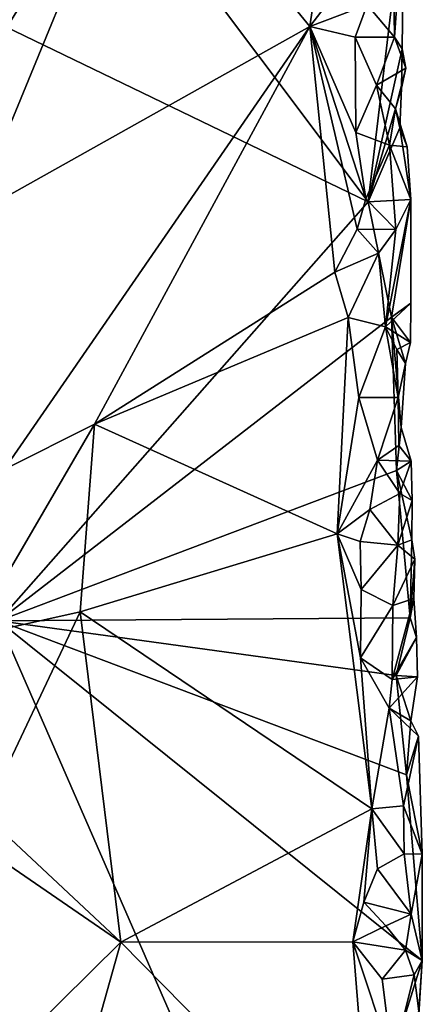
# Model space of a CAD drawing. Units: metres. Extents: x 28.7 to 31.7, y -11.5 to 12.4.
# Drawn here: x 31.2 to 31.6, y -5.7 to -4.7 of the extents above; entities that cross this region are included whole.
import ezdxf

# ---------------------------------------------------------------- set-up
doc = ezdxf.new("R2010")
doc.units = ezdxf.units.M

msp = doc.modelspace()

# ---------------------------------------------------------------- linework, layer by layer
at = {"layer": '1'}
for points in [[(30.9659, -4.5889, -1.5956), (31.0858, -4.2626, -1.4898), (31.5383, -4.8658, -1.1119)], [(31.5383, -4.8658, -1.1119), (31.0858, -4.2626, -1.4898), (31.5747, -4.5594, -1.0792)], [(31.1292, -4.6319, -1.0287), (31.1314, -4.7477, -1.0271), (31.302, -4.4703, -1.0313)], [(31.302, -4.4703, -1.0313), (31.1314, -4.7477, -1.0271), (31.1338, -4.8797, -1.0283)], [(31.302, -4.4703, -1.0313), (31.1338, -4.8797, -1.0283), (31.4786, -4.6864, -1.0156)], [(31.302, -4.4703, -1.0313), (31.4786, -4.6864, -1.0156), (31.4964, -4.5643, -1.0168)], [(31.573, -4.7093, -1.0812), (31.5383, -4.8658, -1.1119), (31.5747, -4.5594, -1.0792)], [(31.5645, -4.6482, -1.0445), (31.5651, -4.6974, -1.044), (31.5747, -4.5594, -1.0792)], [(31.5651, -4.6974, -1.044), (31.573, -4.7093, -1.0812), (31.5747, -4.5594, -1.0792)], [(31.4964, -4.5643, -1.0168), (31.4786, -4.6864, -1.0156), (31.5347, -4.613, -1.0228)], [(31.1603, -5.2947, -1.4272), (30.9659, -4.5889, -1.5956), (31.5383, -4.8658, -1.1119)], [(31.4786, -4.6864, -1.0156), (31.5374, -4.6644, -1.0231), (31.5347, -4.613, -1.0228)], [(31.5645, -4.6482, -1.0445), (31.5374, -4.6644, -1.0231), (31.5651, -4.6974, -1.044)], [(31.5374, -4.6644, -1.0231), (31.4786, -4.6864, -1.0156), (31.5249, -4.6973, -1.0185)], [(31.5374, -4.6644, -1.0231), (31.5249, -4.6973, -1.0185), (31.5651, -4.6974, -1.044)], [(31.1338, -4.8797, -1.0283), (31.1663, -5.1397, -1.0217), (31.4786, -4.6864, -1.0156)], [(31.1663, -5.1397, -1.0217), (31.2586, -5.0934, -1.0251), (31.4786, -4.6864, -1.0156)], [(31.4786, -4.6864, -1.0156), (31.2586, -5.0934, -1.0251), (31.5043, -4.9379, -1.0155)], [(31.4786, -4.6864, -1.0156), (31.5043, -4.9379, -1.0155), (31.5269, -4.8939, -1.0152)], [(31.4786, -4.6864, -1.0156), (31.5269, -4.8939, -1.0152), (31.536, -4.8627, -1.0174)], [(31.5249, -4.6973, -1.0185), (31.4786, -4.6864, -1.0156), (31.5257, -4.795, -1.0187)], [(31.5257, -4.795, -1.0187), (31.4786, -4.6864, -1.0156), (31.536, -4.8627, -1.0174)], [(31.5249, -4.6973, -1.0185), (31.5257, -4.795, -1.0187), (31.5469, -4.7465, -1.0259)], [(31.5249, -4.6973, -1.0185), (31.5469, -4.7465, -1.0259), (31.5651, -4.6974, -1.044)], [(31.5651, -4.6974, -1.044), (31.5469, -4.7465, -1.0259), (31.5768, -4.729, -1.0623)], [(31.573, -4.7093, -1.0812), (31.5651, -4.6974, -1.044), (31.5768, -4.729, -1.0623)], [(31.5723, -4.7497, -1.0831), (31.5383, -4.8658, -1.1119), (31.573, -4.7093, -1.0812)], [(31.5723, -4.7497, -1.0831), (31.573, -4.7093, -1.0812), (31.5768, -4.729, -1.0623)], [(31.5469, -4.7465, -1.0259), (31.5662, -4.7708, -1.0445), (31.5768, -4.729, -1.0623)], [(31.5662, -4.7708, -1.0445), (31.5723, -4.7497, -1.0831), (31.5768, -4.729, -1.0623)], [(31.5469, -4.7465, -1.0259), (31.5257, -4.795, -1.0187), (31.5601, -4.8077, -1.0363)], [(31.5707, -4.7901, -1.0843), (31.5383, -4.8658, -1.1119), (31.5723, -4.7497, -1.0831)], [(31.5469, -4.7465, -1.0259), (31.5601, -4.8077, -1.0363), (31.5662, -4.7708, -1.0445)], [(31.5662, -4.7708, -1.0445), (31.5707, -4.7901, -1.0843), (31.5723, -4.7497, -1.0831)], [(31.5662, -4.7708, -1.0445), (31.5601, -4.8077, -1.0363), (31.5781, -4.8094, -1.0638)], [(31.5707, -4.7901, -1.0843), (31.5662, -4.7708, -1.0445), (31.5781, -4.8094, -1.0638)], [(31.5257, -4.795, -1.0187), (31.536, -4.8627, -1.0174), (31.5601, -4.8077, -1.0363)], [(31.582, -4.8636, -1.0673), (31.5383, -4.8658, -1.1119), (31.5707, -4.7901, -1.0843)], [(31.582, -4.8636, -1.0673), (31.5707, -4.7901, -1.0843), (31.5781, -4.8094, -1.0638)], [(31.536, -4.8627, -1.0174), (31.5667, -4.894, -1.0417), (31.5601, -4.8077, -1.0363)], [(31.5667, -4.894, -1.0417), (31.582, -4.8636, -1.0673), (31.5601, -4.8077, -1.0363)], [(31.5601, -4.8077, -1.0363), (31.582, -4.8636, -1.0673), (31.5781, -4.8094, -1.0638)], [(31.1603, -5.2947, -1.4272), (31.5383, -4.8658, -1.1119), (31.562, -4.984, -1.0914)], [(31.536, -4.8627, -1.0174), (31.5269, -4.8939, -1.0152), (31.5667, -4.894, -1.0417)], [(31.562, -4.984, -1.0914), (31.5383, -4.8658, -1.1119), (31.582, -4.8636, -1.0673)], [(31.5667, -4.894, -1.0417), (31.556, -4.9939, -1.0254), (31.582, -4.8636, -1.0673)], [(31.556, -4.9939, -1.0254), (31.582, -4.9695, -1.0691), (31.582, -4.8636, -1.0673)], [(31.582, -4.9695, -1.0691), (31.562, -4.984, -1.0914), (31.582, -4.8636, -1.0673)], [(31.5269, -4.8939, -1.0152), (31.5043, -4.9379, -1.0155), (31.549, -4.9185, -1.0248)], [(31.5269, -4.8939, -1.0152), (31.549, -4.9185, -1.0248), (31.5667, -4.894, -1.0417)], [(31.5667, -4.894, -1.0417), (31.549, -4.9185, -1.0248), (31.556, -4.9939, -1.0254)], [(31.5043, -4.9379, -1.0155), (31.5178, -4.9842, -1.0124), (31.549, -4.9185, -1.0248)], [(31.549, -4.9185, -1.0248), (31.5178, -4.9842, -1.0124), (31.556, -4.9939, -1.0254)], [(31.5043, -4.9379, -1.0155), (31.2586, -5.0934, -1.0251), (31.5178, -4.9842, -1.0124)], [(31.582, -4.9695, -1.0691), (31.556, -4.9939, -1.0254), (31.5817, -5.0097, -1.0706)], [(31.562, -4.984, -1.0914), (31.582, -4.9695, -1.0691), (31.5817, -5.0097, -1.0706)], [(31.1603, -5.2947, -1.4272), (31.562, -4.984, -1.0914), (31.5674, -5.1407, -1.0875)], [(31.2586, -5.0934, -1.0251), (31.5066, -5.2055, -1.0108), (31.5178, -4.9842, -1.0124)], [(31.5178, -4.9842, -1.0124), (31.5066, -5.2055, -1.0108), (31.5288, -5.066, -1.0139)], [(31.556, -4.9939, -1.0254), (31.5178, -4.9842, -1.0124), (31.5288, -5.066, -1.0139)], [(31.5674, -5.1407, -1.0875), (31.562, -4.984, -1.0914), (31.5719, -5.0967, -1.084)], [(31.5719, -5.0967, -1.084), (31.562, -4.984, -1.0914), (31.5765, -5.0313, -1.0784)], [(31.5765, -5.0313, -1.0784), (31.562, -4.984, -1.0914), (31.5817, -5.0097, -1.0706)], [(31.556, -4.9939, -1.0254), (31.5288, -5.066, -1.0139), (31.5688, -5.066, -1.0387)], [(31.5677, -5.0169, -1.0402), (31.556, -4.9939, -1.0254), (31.5688, -5.066, -1.0387)], [(31.556, -4.9939, -1.0254), (31.5677, -5.0169, -1.0402), (31.5817, -5.0097, -1.0706)], [(31.5677, -5.0169, -1.0402), (31.5765, -5.0313, -1.0784), (31.5817, -5.0097, -1.0706)], [(31.5677, -5.0169, -1.0402), (31.5688, -5.066, -1.0387), (31.5765, -5.0313, -1.0784)], [(31.5688, -5.066, -1.0387), (31.5719, -5.0967, -1.084), (31.5765, -5.0313, -1.0784)], [(31.5066, -5.2055, -1.0108), (31.5478, -5.1302, -1.0178), (31.5288, -5.066, -1.0139)], [(31.5288, -5.066, -1.0139), (31.5478, -5.1302, -1.0178), (31.5688, -5.066, -1.0387)], [(31.5478, -5.1302, -1.0178), (31.5697, -5.1152, -1.0376), (31.5688, -5.066, -1.0387)], [(31.5697, -5.1152, -1.0376), (31.5719, -5.0967, -1.084), (31.5688, -5.066, -1.0387)], [(31.1663, -5.1397, -1.0217), (31.1322, -5.3103, -1.0166), (31.2586, -5.0934, -1.0251)], [(31.2586, -5.0934, -1.0251), (31.1322, -5.3103, -1.0166), (31.2439, -5.2852, -1.0236)], [(31.2586, -5.0934, -1.0251), (31.2439, -5.2852, -1.0236), (31.5066, -5.2055, -1.0108)], [(31.5674, -5.1407, -1.0875), (31.5719, -5.0967, -1.084), (31.5821, -5.1312, -1.0537)], [(31.5719, -5.0967, -1.084), (31.5697, -5.1152, -1.0376), (31.5821, -5.1312, -1.0537)], [(31.5697, -5.1152, -1.0376), (31.5478, -5.1302, -1.0178), (31.5821, -5.1312, -1.0537)], [(31.5478, -5.1302, -1.0178), (31.5066, -5.2055, -1.0108), (31.5399, -5.1805, -1.0134)], [(31.5478, -5.1302, -1.0178), (31.5399, -5.1805, -1.0134), (31.5705, -5.1644, -1.0366)], [(31.5478, -5.1302, -1.0178), (31.5705, -5.1644, -1.0366), (31.5821, -5.1312, -1.0537)], [(31.5832, -5.1713, -1.0729), (31.5674, -5.1407, -1.0875), (31.5821, -5.1312, -1.0537)], [(31.5705, -5.1644, -1.0366), (31.5832, -5.1713, -1.0729), (31.5821, -5.1312, -1.0537)], [(31.1603, -5.2947, -1.4272), (31.5674, -5.1407, -1.0875), (31.5812, -5.2914, -1.077)], [(31.5812, -5.2914, -1.077), (31.5674, -5.1407, -1.0875), (31.5828, -5.2116, -1.0737)], [(31.5828, -5.2116, -1.0737), (31.5674, -5.1407, -1.0875), (31.5832, -5.1713, -1.0729)], [(31.5705, -5.1644, -1.0366), (31.5399, -5.1805, -1.0134), (31.5686, -5.2171, -1.0318)], [(31.5705, -5.1644, -1.0366), (31.5686, -5.2171, -1.0318), (31.5832, -5.1713, -1.0729)], [(31.5832, -5.1713, -1.0729), (31.5686, -5.2171, -1.0318), (31.5828, -5.2116, -1.0737)], [(31.5399, -5.1805, -1.0134), (31.5066, -5.2055, -1.0108), (31.5302, -5.2135, -1.0115)], [(31.5399, -5.1805, -1.0134), (31.5302, -5.2135, -1.0115), (31.5686, -5.2171, -1.0318)], [(31.2439, -5.2852, -1.0236), (31.5421, -5.4869, -1.0096), (31.5066, -5.2055, -1.0108)], [(31.5066, -5.2055, -1.0108), (31.5421, -5.4869, -1.0096), (31.5304, -5.3326, -1.0092)], [(31.5302, -5.2135, -1.0115), (31.5066, -5.2055, -1.0108), (31.5313, -5.2626, -1.0091)], [(31.5313, -5.2626, -1.0091), (31.5066, -5.2055, -1.0108), (31.5304, -5.3326, -1.0092)], [(31.5302, -5.2135, -1.0115), (31.5313, -5.2626, -1.0091), (31.5686, -5.2171, -1.0318)], [(31.5686, -5.2171, -1.0318), (31.5313, -5.2626, -1.0091), (31.5634, -5.2788, -1.0267)], [(31.5686, -5.2171, -1.0318), (31.5634, -5.2788, -1.0267), (31.5861, -5.2315, -1.0545)], [(31.5828, -5.2116, -1.0737), (31.5686, -5.2171, -1.0318), (31.5861, -5.2315, -1.0545)], [(31.5812, -5.2914, -1.077), (31.5828, -5.2116, -1.0737), (31.5861, -5.2315, -1.0545)], [(31.5861, -5.2315, -1.0545), (31.5634, -5.2788, -1.0267), (31.5851, -5.2717, -1.0564)], [(31.5812, -5.2914, -1.077), (31.5861, -5.2315, -1.0545), (31.5851, -5.2717, -1.0564)], [(31.5313, -5.2626, -1.0091), (31.5304, -5.3326, -1.0092), (31.5634, -5.2788, -1.0267)], [(31.5634, -5.2788, -1.0267), (31.5304, -5.3326, -1.0092), (31.5628, -5.3545, -1.0237)], [(31.5634, -5.2788, -1.0267), (31.5628, -5.3545, -1.0237), (31.5851, -5.2717, -1.0564)], [(31.5851, -5.2717, -1.0564), (31.5628, -5.3545, -1.0237), (31.5876, -5.3118, -1.0568)], [(31.5812, -5.2914, -1.077), (31.5851, -5.2717, -1.0564), (31.5876, -5.3118, -1.0568)], [(31.2439, -5.2852, -1.0236), (31.1322, -5.3103, -1.0166), (31.1459, -5.4927, -1.0171)], [(31.1459, -5.4927, -1.0171), (31.2854, -5.6234, -1.0217), (31.2439, -5.2852, -1.0236)], [(31.2439, -5.2852, -1.0236), (31.2854, -5.6234, -1.0217), (31.5421, -5.4869, -1.0096)], [(30.993, -5.8096, -1.5788), (31.1603, -5.2947, -1.4272), (31.4764, -6.0183, -1.1668)], [(31.5669, -5.3504, -1.0904), (31.1603, -5.2947, -1.4272), (31.5812, -5.2914, -1.077)], [(31.4764, -6.0183, -1.1668), (31.1603, -5.2947, -1.4272), (31.5936, -5.6421, -1.0655)], [(31.5936, -5.6421, -1.0655), (31.1603, -5.2947, -1.4272), (31.5775, -5.4521, -1.0821)], [(31.1603, -5.2947, -1.4272), (31.5669, -5.3504, -1.0904), (31.5775, -5.4521, -1.0821)], [(31.5669, -5.3504, -1.0904), (31.5812, -5.2914, -1.077), (31.5876, -5.3118, -1.0568)], [(31.5628, -5.3545, -1.0237), (31.5886, -5.352, -1.0573), (31.5876, -5.3118, -1.0568)], [(31.5886, -5.352, -1.0573), (31.5669, -5.3504, -1.0904), (31.5876, -5.3118, -1.0568)], [(31.5304, -5.3326, -1.0092), (31.5421, -5.4869, -1.0096), (31.5599, -5.384, -1.0186)], [(31.5304, -5.3326, -1.0092), (31.5599, -5.384, -1.0186), (31.5628, -5.3545, -1.0237)], [(31.5628, -5.3545, -1.0237), (31.5599, -5.384, -1.0186), (31.5886, -5.352, -1.0573)], [(31.5599, -5.384, -1.0186), (31.582, -5.3968, -1.078), (31.5886, -5.352, -1.0573)], [(31.5775, -5.4521, -1.0821), (31.5669, -5.3504, -1.0904), (31.582, -5.3968, -1.078)], [(31.582, -5.3968, -1.078), (31.5669, -5.3504, -1.0904), (31.5886, -5.352, -1.0573)], [(31.5599, -5.384, -1.0186), (31.5421, -5.4869, -1.0096), (31.5744, -5.4839, -1.0317)], [(31.582, -5.3968, -1.078), (31.5599, -5.384, -1.0186), (31.5899, -5.4127, -1.0585)], [(31.5599, -5.384, -1.0186), (31.5744, -5.4839, -1.0317), (31.5899, -5.4127, -1.0585)], [(31.5775, -5.4521, -1.0821), (31.582, -5.3968, -1.078), (31.5899, -5.4127, -1.0585)], [(31.5899, -5.4127, -1.0585), (31.5744, -5.4839, -1.0317), (31.5934, -5.5335, -1.0621)], [(31.5775, -5.4521, -1.0821), (31.5899, -5.4127, -1.0585), (31.5934, -5.5335, -1.0621)], [(31.5936, -5.6421, -1.0655), (31.5775, -5.4521, -1.0821), (31.5934, -5.5335, -1.0621)], [(31.5421, -5.4869, -1.0096), (31.2854, -5.6234, -1.0217), (31.5226, -5.6231, -1.0092)], [(31.5226, -5.6231, -1.0092), (31.5339, -5.5823, -1.011), (31.5421, -5.4869, -1.0096)], [(31.5421, -5.4869, -1.0096), (31.5339, -5.5823, -1.011), (31.5478, -5.5483, -1.0131)], [(31.5744, -5.4839, -1.0317), (31.5421, -5.4869, -1.0096), (31.5751, -5.5331, -1.0314)], [(31.5421, -5.4869, -1.0096), (31.5478, -5.5483, -1.0131), (31.5751, -5.5331, -1.0314)], [(31.5744, -5.4839, -1.0317), (31.5751, -5.5331, -1.0314), (31.5934, -5.5335, -1.0621)], [(31.1459, -5.4927, -1.0171), (31.171, -5.5445, -1.0153), (31.2854, -5.6234, -1.0217)], [(31.5478, -5.5483, -1.0131), (31.5823, -5.5946, -1.0375), (31.5751, -5.5331, -1.0314)], [(31.5751, -5.5331, -1.0314), (31.5823, -5.5946, -1.0375), (31.5934, -5.5335, -1.0621)], [(31.5823, -5.5946, -1.0375), (31.5936, -5.6421, -1.0655), (31.5934, -5.5335, -1.0621)], [(31.171, -5.5445, -1.0153), (31.1622, -5.7454, -1.0177), (31.2854, -5.6234, -1.0217)], [(31.5339, -5.5823, -1.011), (31.5823, -5.5946, -1.0375), (31.5478, -5.5483, -1.0131)], [(31.5339, -5.5823, -1.011), (31.5226, -5.6231, -1.0092), (31.5563, -5.6067, -1.0149)], [(31.5339, -5.5823, -1.011), (31.5563, -5.6067, -1.0149), (31.5823, -5.5946, -1.0375)], [(31.5563, -5.6067, -1.0149), (31.5763, -5.6314, -1.0298), (31.5823, -5.5946, -1.0375)], [(31.5823, -5.5946, -1.0375), (31.5763, -5.6314, -1.0298), (31.5936, -5.6421, -1.0655)], [(31.5563, -5.6067, -1.0149), (31.5226, -5.6231, -1.0092), (31.5763, -5.6314, -1.0298)], [(31.1622, -5.7454, -1.0177), (31.2096, -5.8942, -1.0186), (31.2854, -5.6234, -1.0217)], [(31.2854, -5.6234, -1.0217), (31.2096, -5.8942, -1.0186), (31.5437, -5.886, -1.0044)], [(31.2854, -5.6234, -1.0217), (31.5437, -5.886, -1.0044), (31.5226, -5.6231, -1.0092)], [(31.5226, -5.6231, -1.0092), (31.5437, -5.886, -1.0044), (31.5632, -5.7453, -1.0108)], [(31.5527, -5.6613, -1.0119), (31.5226, -5.6231, -1.0092), (31.5632, -5.7453, -1.0108)], [(31.5226, -5.6231, -1.0092), (31.5527, -5.6613, -1.0119), (31.5763, -5.6314, -1.0298)], [(31.5763, -5.6314, -1.0298), (31.5527, -5.6613, -1.0119), (31.5854, -5.6567, -1.039)], [(31.5763, -5.6314, -1.0298), (31.5854, -5.6567, -1.039), (31.5936, -5.6421, -1.0655)], [(31.5888, -5.7193, -1.0728), (31.4764, -6.0183, -1.1668), (31.5936, -5.6421, -1.0655)], [(31.5936, -5.6421, -1.0655), (31.5854, -5.6567, -1.039), (31.5901, -5.6939, -1.0475)], [(31.5888, -5.7193, -1.0728), (31.5936, -5.6421, -1.0655), (31.5901, -5.6939, -1.0475)], [(31.5854, -5.6567, -1.039), (31.5527, -5.6613, -1.0119), (31.5632, -5.7453, -1.0108)], [(31.5854, -5.6567, -1.039), (31.5632, -5.7453, -1.0108), (31.5901, -5.6939, -1.0475)]]:
    msp.add_3dface(points, dxfattribs=at)

doc.saveas('drawing.dxf')
